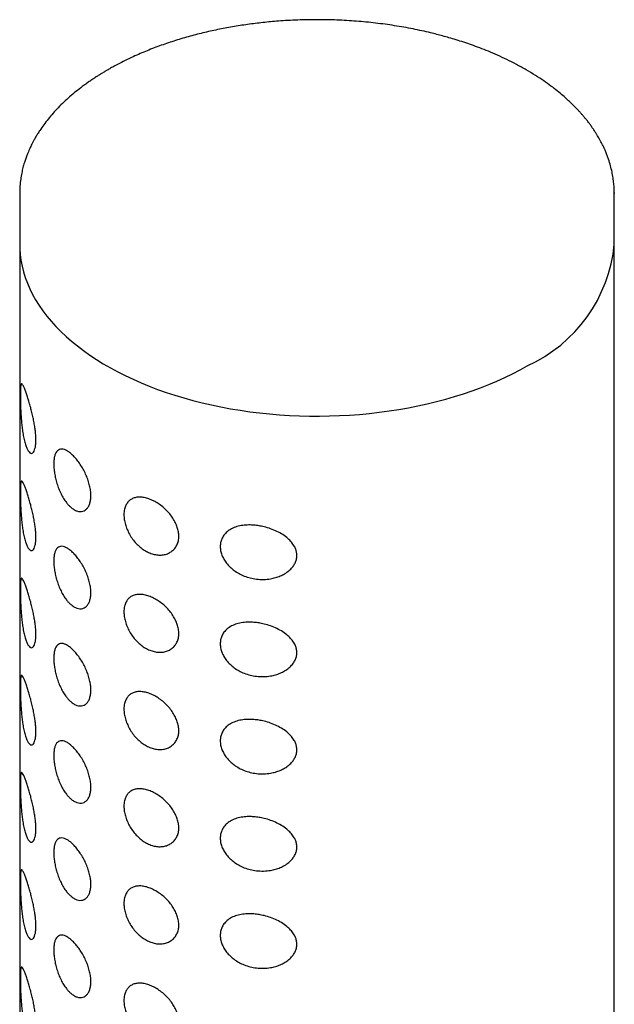
# Model space of a CAD drawing. Units: millimetres. Extents: x 8 to 951, y 12 to 2388.
# Drawn here: x 879 to 904, y 1048 to 1089 of the extents above; entities that cross this region are included whole.
import ezdxf

# ---------------------------------------------------------------- set-up
doc = ezdxf.new("R2010")
doc.units = ezdxf.units.MM

msp = doc.modelspace()

# ---------------------------------------------------------------- linework, layer by layer
at = {"color": 7, "linetype": 'Continuous', "lineweight": 30}
for p, q in [((900.691, 1087.081), (900.592, 1087.139)), ((879.296, 1081.976), (879.295, 1081.944)), ((879.295, 1081.946), (879.295, 1079.812)), ((904.29, 1081.988), (904.292, 1081.944)), ((904.295, 1079.812), (904.295, 1081.946)), ((879.295, 1080.312), (879.295, 929.578)), ((904.295, 1080.311), (904.295, 1080.32)), ((904.295, 929.578), (904.295, 1080.312))]:
    msp.add_line(p, q, dxfattribs=at)
at = {"color": 7, "linetype": 'Continuous', "lineweight": 30, "flags": 128}
msp.add_lwpolyline([(879.295, 1079.812), (879.299, 1079.629), (879.317, 1079.385), (879.349, 1079.142), (879.395, 1078.9), (879.455, 1078.659), (879.53, 1078.419), (879.618, 1078.18), (879.721, 1077.944), (879.837, 1077.71), (879.967, 1077.478), (880.11, 1077.248), (880.267, 1077.022), (880.436, 1076.799), (880.619, 1076.579), (880.815, 1076.363), (881.023, 1076.151), (881.243, 1075.943), (881.475, 1075.739), (881.72, 1075.541), (881.975, 1075.347), (882.242, 1075.158), (882.52, 1074.974), (882.808, 1074.796), (883.107, 1074.624), (883.415, 1074.457), (883.733, 1074.297), (884.06, 1074.143), (884.396, 1073.995), (884.741, 1073.854), (885.093, 1073.72), (885.454, 1073.593), (885.821, 1073.473), (886.195, 1073.36), (886.576, 1073.255), (886.963, 1073.157), (887.355, 1073.066), (887.752, 1072.983), (888.154, 1072.908), (888.56, 1072.841), (888.969, 1072.782), (889.382, 1072.731), (889.798, 1072.688), (890.216, 1072.653), (890.635, 1072.627), (891.056, 1072.608), (891.478, 1072.598), (891.9, 1072.596), (892.323, 1072.602), (892.744, 1072.616), (893.164, 1072.639), (893.583, 1072.67), (894, 1072.709), (894.414, 1072.756), (894.826, 1072.811), (895.234, 1072.874), (895.637, 1072.945), (896.037, 1073.024), (896.432, 1073.11), (896.821, 1073.205), (897.205, 1073.306), (897.582, 1073.416), (897.953, 1073.532), (898.317, 1073.656), (898.674, 1073.786), (899.022, 1073.924), (899.362, 1074.068), (899.694, 1074.219), (900.017, 1074.376), (900.33, 1074.54), (900.634, 1074.709)], dxfattribs=at)
at = {"color": 7, "linetype": 'Continuous', "lineweight": 30}
msp.add_arc((898.071, 1080.413), 6.253, 294.1971, 354.4827, dxfattribs=at)
for points, knots in [([(900.592, 1087.139), (900.456, 1087.215), (900.19, 1087.365), (899.784, 1087.569), (899.389, 1087.752), (899.009, 1087.914), (898.645, 1088.058), (898.301, 1088.184), (897.969, 1088.298), (897.653, 1088.399), (897.355, 1088.487), (897.083, 1088.563), (896.827, 1088.631), (896.415, 1088.733), (895.829, 1088.861), (895.056, 1088.999), (894.26, 1089.108), (893.449, 1089.187), (892.631, 1089.234), (891.809, 1089.25), (890.988, 1089.235), (890.224, 1089.192), (889.52, 1089.127), (888.877, 1089.048), (888.241, 1088.949), (887.614, 1088.83), (886.993, 1088.691), (886.377, 1088.531), (885.768, 1088.349), (885.167, 1088.144), (884.573, 1087.914), (884.106, 1087.71), (883.757, 1087.543), (883.524, 1087.426), (883.31, 1087.314), (883.129, 1087.214), (882.987, 1087.133), (882.885, 1087.073), (882.805, 1087.025), (882.725, 1086.976), (882.623, 1086.913), (882.5, 1086.835), (882.36, 1086.743), (882.215, 1086.643), (882.07, 1086.541), (881.881, 1086.402), (881.653, 1086.224), (881.393, 1086.005), (881.147, 1085.781), (880.914, 1085.551), (880.695, 1085.315), (880.491, 1085.074), (880.306, 1084.833), (880.16, 1084.624), (880.05, 1084.453), (879.968, 1084.317), (879.896, 1084.191), (879.835, 1084.076), (879.783, 1083.973), (879.74, 1083.883), (879.699, 1083.793), (879.655, 1083.693), (879.604, 1083.566), (879.547, 1083.413), (879.488, 1083.234), (879.43, 1083.028), (879.377, 1082.795), (879.333, 1082.536), (879.302, 1082.26), (879.298, 1082.07), (879.296, 1081.976)], [0, 0, 0, 0, 0.01946, 0.037805, 0.055036, 0.071155, 0.086161, 0.100056, 0.11284, 0.125619, 0.137055, 0.147147, 0.156493, 0.165902, 0.193003, 0.220658, 0.248724, 0.276809, 0.304893, 0.332975, 0.361057, 0.389141, 0.41161, 0.434081, 0.456554, 0.47903, 0.501706, 0.524735, 0.548119, 0.571875, 0.596204, 0.621159, 0.631743, 0.642436, 0.652667, 0.661203, 0.668, 0.673058, 0.675982, 0.679836, 0.684895, 0.69116, 0.698595, 0.706375, 0.714152, 0.721928, 0.737472, 0.753008, 0.768547, 0.784117, 0.79972, 0.815356, 0.830969, 0.845575, 0.854554, 0.862926, 0.87069, 0.877724, 0.883931, 0.889489, 0.894011, 0.900024, 0.907528, 0.916523, 0.927009, 0.938988, 0.952459, 0.967423, 0.983879, 1, 1, 1, 1]), ([(904.295, 1081.945), (904.294, 1082.013), (904.291, 1082.159), (904.273, 1082.375), (904.245, 1082.605), (904.2, 1082.854), (904.136, 1083.117), (904.066, 1083.346), (903.996, 1083.539), (903.938, 1083.685), (903.879, 1083.821), (903.824, 1083.937), (903.776, 1084.034), (903.736, 1084.112), (903.703, 1084.172), (903.672, 1084.228), (903.636, 1084.291), (903.589, 1084.372), (903.528, 1084.471), (903.454, 1084.586), (903.373, 1084.706), (903.289, 1084.823), (903.204, 1084.937), (903.118, 1085.046), (903.033, 1085.151), (902.952, 1085.246), (902.871, 1085.338), (902.779, 1085.44), (902.667, 1085.557), (902.531, 1085.694), (902.369, 1085.849), (902.178, 1086.021), (901.954, 1086.209), (901.697, 1086.412), (901.401, 1086.627), (901.066, 1086.854), (900.819, 1087.003), (900.691, 1087.081)], [0, 0, 0, 0, 0.032274, 0.069256, 0.110691, 0.154972, 0.201867, 0.251377, 0.278572, 0.306174, 0.331062, 0.352451, 0.370341, 0.384506, 0.395298, 0.403803, 0.415479, 0.430451, 0.44907, 0.471333, 0.495118, 0.517391, 0.538129, 0.560601, 0.580941, 0.599151, 0.61642, 0.63593, 0.659635, 0.687532, 0.719619, 0.755894, 0.796356, 0.841, 0.889824, 0.942825, 1, 1, 1, 1]), ([(879.537, 1071.404), (879.527, 1071.438), (879.498, 1071.533), (879.456, 1071.716), (879.416, 1071.945), (879.386, 1072.18), (879.364, 1072.414), (879.347, 1072.656), (879.336, 1072.877), (879.329, 1073.073), (879.325, 1073.244), (879.323, 1073.407), (879.324, 1073.557), (879.326, 1073.682), (879.332, 1073.791), (879.341, 1073.876), (879.354, 1073.932), (879.371, 1073.956), (879.393, 1073.951), (879.423, 1073.915), (879.465, 1073.834), (879.519, 1073.704), (879.578, 1073.543), (879.637, 1073.366), (879.698, 1073.171), (879.756, 1072.967), (879.811, 1072.751), (879.86, 1072.534), (879.903, 1072.319), (879.936, 1072.11), (879.961, 1071.909), (879.975, 1071.714), (879.977, 1071.532), (879.966, 1071.364), (879.941, 1071.225), (879.901, 1071.114), (879.85, 1071.045), (879.788, 1071.022), (879.722, 1071.051), (879.656, 1071.128), (879.593, 1071.245), (879.556, 1071.351), (879.537, 1071.404)], [0, 0, 0, 0, 0.016848, 0.047906, 0.078955, 0.10494, 0.130915, 0.156542, 0.182143, 0.20047, 0.218784, 0.238318, 0.257848, 0.277298, 0.296763, 0.320352, 0.343966, 0.367276, 0.390696, 0.414032, 0.447803, 0.481583, 0.510669, 0.539744, 0.565765, 0.591773, 0.616065, 0.640349, 0.662779, 0.685202, 0.706958, 0.728706, 0.752107, 0.775511, 0.800991, 0.826484, 0.854902, 0.883331, 0.912563, 0.941818, 0.970902, 1, 1, 1, 1]), ([(881.44, 1068.771), (881.41, 1068.8), (881.348, 1068.857), (881.247, 1068.977), (881.139, 1069.134), (881.031, 1069.331), (880.937, 1069.545), (880.861, 1069.765), (880.801, 1069.984), (880.758, 1070.198), (880.732, 1070.405), (880.724, 1070.602), (880.735, 1070.781), (880.765, 1070.936), (880.814, 1071.058), (880.88, 1071.147), (880.962, 1071.2), (881.06, 1071.217), (881.173, 1071.195), (881.296, 1071.137), (881.424, 1071.045), (881.554, 1070.928), (881.684, 1070.784), (881.812, 1070.616), (881.934, 1070.424), (882.045, 1070.216), (882.138, 1069.999), (882.211, 1069.781), (882.262, 1069.568), (882.29, 1069.361), (882.291, 1069.167), (882.265, 1068.993), (882.215, 1068.846), (882.144, 1068.73), (882.055, 1068.645), (881.951, 1068.594), (881.832, 1068.581), (881.704, 1068.605), (881.572, 1068.667), (881.484, 1068.736), (881.44, 1068.771)], [0, 0, 0, 0, 0.019017, 0.038034, 0.065354, 0.092673, 0.119802, 0.146934, 0.172535, 0.198131, 0.223945, 0.249753, 0.277078, 0.304412, 0.331478, 0.358548, 0.385649, 0.412747, 0.440436, 0.468129, 0.4945, 0.52087, 0.546847, 0.572816, 0.600012, 0.627213, 0.654078, 0.680947, 0.707413, 0.733874, 0.761119, 0.788366, 0.815054, 0.841743, 0.867639, 0.893528, 0.920169, 0.946811, 0.973402, 1, 1, 1, 1]), ([(879.537, 1067.322), (879.527, 1067.355), (879.498, 1067.45), (879.456, 1067.633), (879.416, 1067.862), (879.386, 1068.098), (879.364, 1068.331), (879.347, 1068.573), (879.336, 1068.795), (879.329, 1068.99), (879.325, 1069.161), (879.323, 1069.325), (879.324, 1069.474), (879.326, 1069.6), (879.332, 1069.709), (879.341, 1069.793), (879.354, 1069.849), (879.371, 1069.873), (879.393, 1069.869), (879.423, 1069.833), (879.465, 1069.752), (879.519, 1069.621), (879.578, 1069.46), (879.637, 1069.284), (879.698, 1069.088), (879.756, 1068.884), (879.811, 1068.668), (879.86, 1068.452), (879.903, 1068.236), (879.936, 1068.027), (879.961, 1067.826), (879.975, 1067.631), (879.977, 1067.449), (879.966, 1067.282), (879.941, 1067.142), (879.901, 1067.031), (879.85, 1066.962), (879.788, 1066.939), (879.722, 1066.969), (879.656, 1067.045), (879.593, 1067.162), (879.556, 1067.269), (879.537, 1067.322)], [0, 0, 0, 0, 0.016848, 0.047906, 0.078955, 0.10494, 0.130915, 0.156542, 0.182143, 0.20047, 0.218784, 0.238318, 0.257848, 0.277298, 0.296763, 0.320352, 0.343966, 0.367276, 0.390696, 0.414032, 0.447803, 0.481583, 0.510669, 0.539744, 0.565765, 0.591773, 0.616065, 0.640349, 0.662779, 0.685202, 0.706958, 0.728706, 0.752107, 0.775511, 0.800991, 0.826484, 0.854902, 0.883331, 0.912563, 0.941818, 0.970902, 1, 1, 1, 1]), ([(883.678, 1068.455), (883.679, 1068.496), (883.681, 1068.577), (883.705, 1068.711), (883.753, 1068.849), (883.834, 1068.978), (883.939, 1069.079), (884.068, 1069.151), (884.22, 1069.191), (884.392, 1069.197), (884.58, 1069.167), (884.776, 1069.105), (884.973, 1069.013), (885.168, 1068.894), (885.355, 1068.748), (885.526, 1068.581), (885.676, 1068.399), (885.797, 1068.211), (885.891, 1068.019), (885.956, 1067.827), (885.988, 1067.635), (885.987, 1067.445), (885.946, 1067.267), (885.87, 1067.107), (885.762, 1066.974), (885.628, 1066.869), (885.47, 1066.796), (885.294, 1066.758), (885.103, 1066.757), (884.909, 1066.792), (884.717, 1066.862), (884.531, 1066.96), (884.353, 1067.09), (884.186, 1067.248), (884.036, 1067.431), (883.909, 1067.631), (883.808, 1067.839), (883.734, 1068.05), (883.687, 1068.259), (883.681, 1068.39), (883.678, 1068.455)], [0, 0, 0, 0, 0.017468, 0.034936, 0.061758, 0.088583, 0.114488, 0.140387, 0.167319, 0.194251, 0.22168, 0.249116, 0.276097, 0.303076, 0.330682, 0.358289, 0.385088, 0.411889, 0.43709, 0.462284, 0.488402, 0.514516, 0.542156, 0.569808, 0.596907, 0.624009, 0.651245, 0.678477, 0.70578, 0.733086, 0.759141, 0.785193, 0.811582, 0.837966, 0.865277, 0.892595, 0.919432, 0.946268, 0.973136, 1, 1, 1, 1]), ([(887.725, 1067.119), (887.729, 1067.174), (887.735, 1067.283), (887.787, 1067.445), (887.878, 1067.601), (888.018, 1067.749), (888.201, 1067.87), (888.423, 1067.959), (888.669, 1068.011), (888.912, 1068.027), (889.143, 1068.018), (889.357, 1067.992), (889.593, 1067.944), (889.848, 1067.869), (890.114, 1067.758), (890.359, 1067.621), (890.564, 1067.467), (890.725, 1067.304), (890.835, 1067.15), (890.906, 1067), (890.946, 1066.853), (890.954, 1066.696), (890.925, 1066.537), (890.859, 1066.387), (890.757, 1066.238), (890.615, 1066.097), (890.44, 1065.974), (890.251, 1065.879), (890.053, 1065.809), (889.82, 1065.755), (889.55, 1065.729), (889.261, 1065.743), (888.988, 1065.793), (888.741, 1065.87), (888.514, 1065.977), (888.313, 1066.104), (888.138, 1066.252), (887.993, 1066.412), (887.877, 1066.583), (887.791, 1066.759), (887.736, 1066.941), (887.729, 1067.06), (887.725, 1067.119)], [0, 0, 0, 0, 0.021207, 0.042419, 0.068446, 0.094486, 0.123597, 0.152721, 0.181669, 0.21064, 0.233551, 0.256542, 0.279465, 0.309782, 0.340091, 0.37012, 0.400126, 0.424259, 0.448365, 0.466732, 0.485087, 0.505872, 0.526662, 0.547302, 0.567962, 0.593856, 0.619775, 0.643285, 0.666895, 0.690426, 0.722815, 0.755206, 0.783072, 0.810924, 0.836456, 0.861975, 0.885759, 0.909537, 0.932124, 0.954704, 0.977355, 1, 1, 1, 1]), ([(881.44, 1064.688), (881.41, 1064.717), (881.348, 1064.774), (881.247, 1064.895), (881.139, 1065.051), (881.031, 1065.248), (880.937, 1065.462), (880.861, 1065.682), (880.801, 1065.901), (880.758, 1066.116), (880.732, 1066.322), (880.724, 1066.52), (880.735, 1066.699), (880.765, 1066.853), (880.814, 1066.975), (880.88, 1067.064), (880.962, 1067.117), (881.06, 1067.134), (881.173, 1067.112), (881.296, 1067.054), (881.424, 1066.963), (881.554, 1066.845), (881.684, 1066.701), (881.812, 1066.533), (881.934, 1066.341), (882.045, 1066.133), (882.138, 1065.916), (882.211, 1065.699), (882.262, 1065.485), (882.29, 1065.278), (882.291, 1065.085), (882.265, 1064.911), (882.215, 1064.764), (882.144, 1064.647), (882.055, 1064.563), (881.951, 1064.512), (881.832, 1064.498), (881.704, 1064.523), (881.572, 1064.584), (881.484, 1064.654), (881.44, 1064.688)], [0, 0, 0, 0, 0.019017, 0.038034, 0.065354, 0.092673, 0.119802, 0.146934, 0.172535, 0.198131, 0.223945, 0.249753, 0.277078, 0.304412, 0.331478, 0.358548, 0.385649, 0.412747, 0.440436, 0.468129, 0.4945, 0.52087, 0.546847, 0.572816, 0.600012, 0.627213, 0.654078, 0.680947, 0.707413, 0.733874, 0.761119, 0.788366, 0.815054, 0.841743, 0.867639, 0.893528, 0.920169, 0.946811, 0.973402, 1, 1, 1, 1]), ([(879.537, 1063.239), (879.527, 1063.273), (879.498, 1063.368), (879.456, 1063.551), (879.416, 1063.779), (879.386, 1064.015), (879.364, 1064.249), (879.347, 1064.49), (879.336, 1064.712), (879.329, 1064.908), (879.325, 1065.079), (879.323, 1065.242), (879.324, 1065.391), (879.326, 1065.517), (879.332, 1065.626), (879.341, 1065.71), (879.354, 1065.766), (879.371, 1065.79), (879.393, 1065.786), (879.423, 1065.75), (879.465, 1065.669), (879.519, 1065.538), (879.578, 1065.377), (879.637, 1065.201), (879.698, 1065.005), (879.756, 1064.801), (879.811, 1064.585), (879.86, 1064.369), (879.903, 1064.153), (879.936, 1063.945), (879.961, 1063.743), (879.975, 1063.549), (879.977, 1063.367), (879.966, 1063.199), (879.941, 1063.059), (879.901, 1062.948), (879.85, 1062.879), (879.788, 1062.857), (879.722, 1062.886), (879.656, 1062.963), (879.593, 1063.079), (879.556, 1063.186), (879.537, 1063.239)], [0, 0, 0, 0, 0.016848, 0.047906, 0.078955, 0.10494, 0.130915, 0.156542, 0.182143, 0.20047, 0.218784, 0.238318, 0.257848, 0.277298, 0.296763, 0.320352, 0.343966, 0.367276, 0.390696, 0.414032, 0.447803, 0.481583, 0.510669, 0.539744, 0.565765, 0.591773, 0.616065, 0.640349, 0.662779, 0.685202, 0.706958, 0.728706, 0.752107, 0.775511, 0.800991, 0.826484, 0.854902, 0.883331, 0.912563, 0.941818, 0.970902, 1, 1, 1, 1]), ([(883.678, 1064.372), (883.679, 1064.413), (883.681, 1064.495), (883.705, 1064.628), (883.753, 1064.766), (883.834, 1064.896), (883.939, 1064.997), (884.068, 1065.069), (884.22, 1065.108), (884.392, 1065.114), (884.58, 1065.085), (884.776, 1065.023), (884.973, 1064.93), (885.168, 1064.811), (885.355, 1064.666), (885.526, 1064.499), (885.676, 1064.316), (885.797, 1064.128), (885.891, 1063.937), (885.956, 1063.745), (885.988, 1063.553), (885.987, 1063.363), (885.946, 1063.184), (885.87, 1063.024), (885.762, 1062.891), (885.628, 1062.786), (885.47, 1062.713), (885.294, 1062.675), (885.103, 1062.675), (884.909, 1062.71), (884.717, 1062.779), (884.531, 1062.878), (884.353, 1063.007), (884.186, 1063.165), (884.036, 1063.348), (883.909, 1063.548), (883.808, 1063.757), (883.734, 1063.967), (883.687, 1064.176), (883.681, 1064.307), (883.678, 1064.372)], [0, 0, 0, 0, 0.017468, 0.034936, 0.061758, 0.088583, 0.114488, 0.140387, 0.167319, 0.194251, 0.22168, 0.249116, 0.276097, 0.303076, 0.330682, 0.358289, 0.385088, 0.411889, 0.43709, 0.462284, 0.488402, 0.514516, 0.542156, 0.569808, 0.596907, 0.624009, 0.651245, 0.678477, 0.70578, 0.733086, 0.759141, 0.785193, 0.811582, 0.837966, 0.865277, 0.892595, 0.919432, 0.946268, 0.973136, 1, 1, 1, 1]), ([(887.725, 1063.037), (887.729, 1063.091), (887.735, 1063.2), (887.787, 1063.362), (887.878, 1063.519), (888.018, 1063.666), (888.201, 1063.787), (888.423, 1063.877), (888.669, 1063.928), (888.912, 1063.945), (889.143, 1063.936), (889.357, 1063.909), (889.593, 1063.862), (889.848, 1063.786), (890.114, 1063.676), (890.359, 1063.538), (890.564, 1063.384), (890.725, 1063.221), (890.835, 1063.068), (890.906, 1062.918), (890.946, 1062.77), (890.954, 1062.614), (890.925, 1062.455), (890.859, 1062.305), (890.757, 1062.156), (890.615, 1062.014), (890.44, 1061.891), (890.251, 1061.796), (890.053, 1061.726), (889.82, 1061.672), (889.55, 1061.647), (889.261, 1061.66), (888.988, 1061.71), (888.741, 1061.788), (888.514, 1061.894), (888.313, 1062.021), (888.138, 1062.169), (887.993, 1062.329), (887.877, 1062.5), (887.791, 1062.677), (887.736, 1062.858), (887.729, 1062.977), (887.725, 1063.037)], [0, 0, 0, 0, 0.021207, 0.042419, 0.068446, 0.094486, 0.123597, 0.152721, 0.181669, 0.21064, 0.233551, 0.256542, 0.279465, 0.309782, 0.340091, 0.37012, 0.400126, 0.424259, 0.448365, 0.466732, 0.485087, 0.505872, 0.526662, 0.547302, 0.567962, 0.593856, 0.619775, 0.643285, 0.666895, 0.690426, 0.722815, 0.755206, 0.783072, 0.810924, 0.836456, 0.861975, 0.885759, 0.909537, 0.932124, 0.954704, 0.977355, 1, 1, 1, 1]), ([(881.44, 1060.606), (881.41, 1060.634), (881.348, 1060.692), (881.247, 1060.812), (881.139, 1060.968), (881.031, 1061.165), (880.937, 1061.379), (880.861, 1061.599), (880.801, 1061.819), (880.758, 1062.033), (880.732, 1062.24), (880.724, 1062.437), (880.735, 1062.616), (880.765, 1062.77), (880.814, 1062.892), (880.88, 1062.982), (880.962, 1063.035), (881.06, 1063.052), (881.173, 1063.03), (881.296, 1062.971), (881.424, 1062.88), (881.554, 1062.762), (881.684, 1062.619), (881.812, 1062.45), (881.934, 1062.259), (882.045, 1062.05), (882.138, 1061.833), (882.211, 1061.616), (882.262, 1061.402), (882.29, 1061.196), (882.291, 1061.002), (882.265, 1060.828), (882.215, 1060.681), (882.144, 1060.564), (882.055, 1060.48), (881.951, 1060.429), (881.832, 1060.415), (881.704, 1060.44), (881.572, 1060.501), (881.484, 1060.571), (881.44, 1060.606)], [0, 0, 0, 0, 0.019017, 0.038034, 0.065354, 0.092673, 0.119802, 0.146934, 0.172535, 0.198131, 0.223945, 0.249753, 0.277078, 0.304412, 0.331478, 0.358548, 0.385649, 0.412747, 0.440436, 0.468129, 0.4945, 0.52087, 0.546847, 0.572816, 0.600012, 0.627213, 0.654078, 0.680947, 0.707413, 0.733874, 0.761119, 0.788366, 0.815054, 0.841743, 0.867639, 0.893528, 0.920169, 0.946811, 0.973402, 1, 1, 1, 1]), ([(879.537, 1059.156), (879.527, 1059.19), (879.498, 1059.285), (879.456, 1059.468), (879.416, 1059.697), (879.386, 1059.932), (879.364, 1060.166), (879.347, 1060.408), (879.336, 1060.629), (879.329, 1060.825), (879.325, 1060.996), (879.323, 1061.159), (879.324, 1061.308), (879.326, 1061.434), (879.332, 1061.543), (879.341, 1061.628), (879.354, 1061.684), (879.371, 1061.708), (879.393, 1061.703), (879.423, 1061.667), (879.465, 1061.586), (879.519, 1061.456), (879.578, 1061.295), (879.637, 1061.118), (879.698, 1060.923), (879.756, 1060.718), (879.811, 1060.503), (879.86, 1060.286), (879.903, 1060.07), (879.936, 1059.862), (879.961, 1059.661), (879.975, 1059.466), (879.977, 1059.284), (879.966, 1059.116), (879.941, 1058.976), (879.901, 1058.866), (879.85, 1058.797), (879.788, 1058.774), (879.722, 1058.803), (879.656, 1058.88), (879.593, 1058.997), (879.556, 1059.103), (879.537, 1059.156)], [0, 0, 0, 0, 0.016848, 0.047906, 0.078955, 0.10494, 0.130915, 0.156542, 0.182143, 0.20047, 0.218784, 0.238318, 0.257848, 0.277298, 0.296763, 0.320352, 0.343966, 0.367276, 0.390696, 0.414032, 0.447803, 0.481583, 0.510669, 0.539744, 0.565765, 0.591773, 0.616065, 0.640349, 0.662779, 0.685202, 0.706958, 0.728706, 0.752107, 0.775511, 0.800991, 0.826484, 0.854902, 0.883331, 0.912563, 0.941818, 0.970902, 1, 1, 1, 1]), ([(883.678, 1060.289), (883.679, 1060.33), (883.681, 1060.412), (883.705, 1060.545), (883.753, 1060.683), (883.834, 1060.813), (883.939, 1060.914), (884.068, 1060.986), (884.22, 1061.026), (884.392, 1061.032), (884.58, 1061.002), (884.776, 1060.94), (884.973, 1060.848), (885.168, 1060.729), (885.355, 1060.583), (885.526, 1060.416), (885.676, 1060.234), (885.797, 1060.045), (885.891, 1059.854), (885.956, 1059.662), (885.988, 1059.47), (885.987, 1059.28), (885.946, 1059.101), (885.87, 1058.942), (885.762, 1058.808), (885.628, 1058.703), (885.47, 1058.631), (885.294, 1058.592), (885.103, 1058.592), (884.909, 1058.627), (884.717, 1058.696), (884.531, 1058.795), (884.353, 1058.924), (884.186, 1059.082), (884.036, 1059.265), (883.909, 1059.465), (883.808, 1059.674), (883.734, 1059.885), (883.687, 1060.093), (883.681, 1060.224), (883.678, 1060.289)], [0, 0, 0, 0, 0.017468, 0.034936, 0.061758, 0.088583, 0.114488, 0.140387, 0.167319, 0.194251, 0.22168, 0.249116, 0.276097, 0.303076, 0.330682, 0.358289, 0.385088, 0.411889, 0.43709, 0.462284, 0.488402, 0.514516, 0.542156, 0.569808, 0.596907, 0.624009, 0.651245, 0.678477, 0.70578, 0.733086, 0.759141, 0.785193, 0.811582, 0.837966, 0.865277, 0.892595, 0.919432, 0.946268, 0.973136, 1, 1, 1, 1]), ([(887.725, 1058.954), (887.729, 1059.008), (887.735, 1059.117), (887.787, 1059.28), (887.878, 1059.436), (888.018, 1059.584), (888.201, 1059.705), (888.423, 1059.794), (888.669, 1059.846), (888.912, 1059.862), (889.143, 1059.853), (889.357, 1059.827), (889.593, 1059.779), (889.848, 1059.703), (890.114, 1059.593), (890.359, 1059.455), (890.564, 1059.302), (890.725, 1059.138), (890.835, 1058.985), (890.906, 1058.835), (890.946, 1058.687), (890.954, 1058.531), (890.925, 1058.372), (890.859, 1058.222), (890.757, 1058.073), (890.615, 1057.932), (890.44, 1057.809), (890.251, 1057.713), (890.053, 1057.643), (889.82, 1057.59), (889.55, 1057.564), (889.261, 1057.577), (888.988, 1057.627), (888.741, 1057.705), (888.514, 1057.811), (888.313, 1057.938), (888.138, 1058.086), (887.993, 1058.246), (887.877, 1058.417), (887.791, 1058.594), (887.736, 1058.776), (887.729, 1058.895), (887.725, 1058.954)], [0, 0, 0, 0, 0.021207, 0.042419, 0.068446, 0.094486, 0.123597, 0.152721, 0.181669, 0.21064, 0.233551, 0.256542, 0.279465, 0.309782, 0.340091, 0.37012, 0.400126, 0.424259, 0.448365, 0.466732, 0.485087, 0.505872, 0.526662, 0.547302, 0.567962, 0.593856, 0.619775, 0.643285, 0.666895, 0.690426, 0.722815, 0.755206, 0.783072, 0.810924, 0.836456, 0.861975, 0.885759, 0.909537, 0.932124, 0.954704, 0.977355, 1, 1, 1, 1]), ([(881.44, 1056.523), (881.41, 1056.552), (881.348, 1056.609), (881.247, 1056.729), (881.139, 1056.886), (881.031, 1057.083), (880.937, 1057.297), (880.861, 1057.517), (880.801, 1057.736), (880.758, 1057.95), (880.732, 1058.157), (880.724, 1058.354), (880.735, 1058.533), (880.765, 1058.688), (880.814, 1058.81), (880.88, 1058.899), (880.962, 1058.952), (881.06, 1058.969), (881.173, 1058.947), (881.296, 1058.888), (881.424, 1058.797), (881.554, 1058.68), (881.684, 1058.536), (881.812, 1058.368), (881.934, 1058.176), (882.045, 1057.967), (882.138, 1057.751), (882.211, 1057.533), (882.262, 1057.319), (882.29, 1057.113), (882.291, 1056.919), (882.265, 1056.745), (882.215, 1056.598), (882.144, 1056.481), (882.055, 1056.397), (881.951, 1056.346), (881.832, 1056.332), (881.704, 1056.357), (881.572, 1056.419), (881.484, 1056.488), (881.44, 1056.523)], [0, 0, 0, 0, 0.019017, 0.038034, 0.065354, 0.092673, 0.119802, 0.146934, 0.172535, 0.198131, 0.223945, 0.249753, 0.277078, 0.304412, 0.331478, 0.358548, 0.385649, 0.412747, 0.440436, 0.468129, 0.4945, 0.52087, 0.546847, 0.572816, 0.600012, 0.627213, 0.654078, 0.680947, 0.707413, 0.733874, 0.761119, 0.788366, 0.815054, 0.841743, 0.867639, 0.893528, 0.920169, 0.946811, 0.973402, 1, 1, 1, 1]), ([(879.537, 1055.074), (879.527, 1055.107), (879.498, 1055.202), (879.456, 1055.385), (879.416, 1055.614), (879.386, 1055.85), (879.364, 1056.083), (879.347, 1056.325), (879.336, 1056.547), (879.329, 1056.742), (879.325, 1056.913), (879.323, 1057.076), (879.324, 1057.226), (879.326, 1057.352), (879.332, 1057.46), (879.341, 1057.545), (879.354, 1057.601), (879.371, 1057.625), (879.393, 1057.62), (879.423, 1057.585), (879.465, 1057.504), (879.519, 1057.373), (879.578, 1057.212), (879.637, 1057.035), (879.698, 1056.84), (879.756, 1056.636), (879.811, 1056.42), (879.86, 1056.204), (879.903, 1055.988), (879.936, 1055.779), (879.961, 1055.578), (879.975, 1055.383), (879.977, 1055.201), (879.966, 1055.034), (879.941, 1054.894), (879.901, 1054.783), (879.85, 1054.714), (879.788, 1054.691), (879.722, 1054.721), (879.656, 1054.797), (879.593, 1054.914), (879.556, 1055.02), (879.537, 1055.074)], [0, 0, 0, 0, 0.016848, 0.047906, 0.078955, 0.10494, 0.130915, 0.156542, 0.182143, 0.20047, 0.218784, 0.238318, 0.257848, 0.277298, 0.296763, 0.320352, 0.343966, 0.367276, 0.390696, 0.414032, 0.447803, 0.481583, 0.510669, 0.539744, 0.565765, 0.591773, 0.616065, 0.640349, 0.662779, 0.685202, 0.706958, 0.728706, 0.752107, 0.775511, 0.800991, 0.826484, 0.854902, 0.883331, 0.912563, 0.941818, 0.970902, 1, 1, 1, 1]), ([(883.678, 1056.207), (883.679, 1056.248), (883.681, 1056.329), (883.705, 1056.462), (883.753, 1056.601), (883.834, 1056.73), (883.939, 1056.831), (884.068, 1056.903), (884.22, 1056.943), (884.392, 1056.949), (884.58, 1056.919), (884.776, 1056.857), (884.973, 1056.765), (885.168, 1056.646), (885.355, 1056.5), (885.526, 1056.333), (885.676, 1056.151), (885.797, 1055.963), (885.891, 1055.771), (885.956, 1055.579), (885.988, 1055.387), (885.987, 1055.197), (885.946, 1055.019), (885.87, 1054.859), (885.762, 1054.726), (885.628, 1054.621), (885.47, 1054.548), (885.294, 1054.51), (885.103, 1054.509), (884.909, 1054.544), (884.717, 1054.613), (884.531, 1054.712), (884.353, 1054.842), (884.186, 1055), (884.036, 1055.182), (883.909, 1055.382), (883.808, 1055.591), (883.734, 1055.802), (883.687, 1056.011), (883.681, 1056.141), (883.678, 1056.207)], [0, 0, 0, 0, 0.017468, 0.034936, 0.061758, 0.088583, 0.114488, 0.140387, 0.167319, 0.194251, 0.22168, 0.249116, 0.276097, 0.303076, 0.330682, 0.358289, 0.385088, 0.411889, 0.43709, 0.462284, 0.488402, 0.514516, 0.542156, 0.569808, 0.596907, 0.624009, 0.651245, 0.678477, 0.70578, 0.733086, 0.759141, 0.785193, 0.811582, 0.837966, 0.865277, 0.892595, 0.919432, 0.946268, 0.973136, 1, 1, 1, 1]), ([(887.725, 1054.871), (887.729, 1054.926), (887.735, 1055.034), (887.787, 1055.197), (887.878, 1055.353), (888.018, 1055.501), (888.201, 1055.622), (888.423, 1055.711), (888.669, 1055.763), (888.912, 1055.779), (889.143, 1055.77), (889.357, 1055.744), (889.593, 1055.696), (889.848, 1055.62), (890.114, 1055.51), (890.359, 1055.373), (890.564, 1055.219), (890.725, 1055.056), (890.835, 1054.902), (890.906, 1054.752), (890.946, 1054.605), (890.954, 1054.448), (890.925, 1054.289), (890.859, 1054.139), (890.757, 1053.99), (890.615, 1053.849), (890.44, 1053.726), (890.251, 1053.631), (890.053, 1053.561), (889.82, 1053.507), (889.55, 1053.481), (889.261, 1053.495), (888.988, 1053.544), (888.741, 1053.622), (888.514, 1053.728), (888.313, 1053.856), (888.138, 1054.004), (887.993, 1054.164), (887.877, 1054.335), (887.791, 1054.511), (887.736, 1054.693), (887.729, 1054.812), (887.725, 1054.871)], [0, 0, 0, 0, 0.021207, 0.042419, 0.068446, 0.094486, 0.123597, 0.152721, 0.181669, 0.21064, 0.233551, 0.256542, 0.279465, 0.309782, 0.340091, 0.37012, 0.400126, 0.424259, 0.448365, 0.466732, 0.485087, 0.505872, 0.526662, 0.547302, 0.567962, 0.593856, 0.619775, 0.643285, 0.666895, 0.690426, 0.722815, 0.755206, 0.783072, 0.810924, 0.836456, 0.861975, 0.885759, 0.909537, 0.932124, 0.954704, 0.977355, 1, 1, 1, 1]), ([(881.44, 1052.44), (881.41, 1052.469), (881.348, 1052.526), (881.247, 1052.647), (881.139, 1052.803), (881.031, 1053), (880.937, 1053.214), (880.861, 1053.434), (880.801, 1053.653), (880.758, 1053.867), (880.732, 1054.074), (880.724, 1054.271), (880.735, 1054.45), (880.765, 1054.605), (880.814, 1054.727), (880.88, 1054.816), (880.962, 1054.869), (881.06, 1054.886), (881.173, 1054.864), (881.296, 1054.806), (881.424, 1054.715), (881.554, 1054.597), (881.684, 1054.453), (881.812, 1054.285), (881.934, 1054.093), (882.045, 1053.885), (882.138, 1053.668), (882.211, 1053.45), (882.262, 1053.237), (882.29, 1053.03), (882.291, 1052.837), (882.265, 1052.663), (882.215, 1052.516), (882.144, 1052.399), (882.055, 1052.315), (881.951, 1052.263), (881.832, 1052.25), (881.704, 1052.275), (881.572, 1052.336), (881.484, 1052.406), (881.44, 1052.44)], [0, 0, 0, 0, 0.019017, 0.038034, 0.065354, 0.092673, 0.119802, 0.146934, 0.172535, 0.198131, 0.223945, 0.249753, 0.277078, 0.304412, 0.331478, 0.358548, 0.385649, 0.412747, 0.440436, 0.468129, 0.4945, 0.52087, 0.546847, 0.572816, 0.600012, 0.627213, 0.654078, 0.680947, 0.707413, 0.733874, 0.761119, 0.788366, 0.815054, 0.841743, 0.867639, 0.893528, 0.920169, 0.946811, 0.973402, 1, 1, 1, 1]), ([(879.537, 1050.991), (879.527, 1051.024), (879.498, 1051.12), (879.456, 1051.302), (879.416, 1051.531), (879.386, 1051.767), (879.364, 1052), (879.347, 1052.242), (879.336, 1052.464), (879.329, 1052.659), (879.325, 1052.831), (879.323, 1052.994), (879.324, 1053.143), (879.326, 1053.269), (879.332, 1053.378), (879.341, 1053.462), (879.354, 1053.518), (879.371, 1053.542), (879.393, 1053.538), (879.423, 1053.502), (879.465, 1053.421), (879.519, 1053.29), (879.578, 1053.129), (879.637, 1052.953), (879.698, 1052.757), (879.756, 1052.553), (879.811, 1052.337), (879.86, 1052.121), (879.903, 1051.905), (879.936, 1051.697), (879.961, 1051.495), (879.975, 1051.301), (879.977, 1051.119), (879.966, 1050.951), (879.941, 1050.811), (879.901, 1050.7), (879.85, 1050.631), (879.788, 1050.609), (879.722, 1050.638), (879.656, 1050.715), (879.593, 1050.831), (879.556, 1050.938), (879.537, 1050.991)], [0, 0, 0, 0, 0.016848, 0.047906, 0.078955, 0.10494, 0.130915, 0.156542, 0.182143, 0.20047, 0.218784, 0.238318, 0.257848, 0.277298, 0.296763, 0.320352, 0.343966, 0.367276, 0.390696, 0.414032, 0.447803, 0.481583, 0.510669, 0.539744, 0.565765, 0.591773, 0.616065, 0.640349, 0.662779, 0.685202, 0.706958, 0.728706, 0.752107, 0.775511, 0.800991, 0.826484, 0.854902, 0.883331, 0.912563, 0.941818, 0.970902, 1, 1, 1, 1]), ([(883.678, 1052.124), (883.679, 1052.165), (883.681, 1052.247), (883.705, 1052.38), (883.753, 1052.518), (883.834, 1052.648), (883.939, 1052.748), (884.068, 1052.821), (884.22, 1052.86), (884.392, 1052.866), (884.58, 1052.836), (884.776, 1052.774), (884.973, 1052.682), (885.168, 1052.563), (885.355, 1052.417), (885.526, 1052.251), (885.676, 1052.068), (885.797, 1051.88), (885.891, 1051.689), (885.956, 1051.497), (885.988, 1051.304), (885.987, 1051.114), (885.946, 1050.936), (885.87, 1050.776), (885.762, 1050.643), (885.628, 1050.538), (885.47, 1050.465), (885.294, 1050.427), (885.103, 1050.426), (884.909, 1050.462), (884.717, 1050.531), (884.531, 1050.63), (884.353, 1050.759), (884.186, 1050.917), (884.036, 1051.1), (883.909, 1051.3), (883.808, 1051.509), (883.734, 1051.719), (883.687, 1051.928), (883.681, 1052.059), (883.678, 1052.124)], [0, 0, 0, 0, 0.017468, 0.034936, 0.061758, 0.088583, 0.114488, 0.140387, 0.167319, 0.194251, 0.22168, 0.249116, 0.276097, 0.303076, 0.330682, 0.358289, 0.385088, 0.411889, 0.43709, 0.462284, 0.488402, 0.514516, 0.542156, 0.569808, 0.596907, 0.624009, 0.651245, 0.678477, 0.70578, 0.733086, 0.759141, 0.785193, 0.811582, 0.837966, 0.865277, 0.892595, 0.919432, 0.946268, 0.973136, 1, 1, 1, 1]), ([(887.725, 1050.789), (887.729, 1050.843), (887.735, 1050.952), (887.787, 1051.114), (887.878, 1051.271), (888.018, 1051.418), (888.201, 1051.539), (888.423, 1051.629), (888.669, 1051.68), (888.912, 1051.697), (889.143, 1051.688), (889.357, 1051.661), (889.593, 1051.613), (889.848, 1051.538), (890.114, 1051.428), (890.359, 1051.29), (890.564, 1051.136), (890.725, 1050.973), (890.835, 1050.82), (890.906, 1050.67), (890.946, 1050.522), (890.954, 1050.366), (890.925, 1050.206), (890.859, 1050.057), (890.757, 1049.908), (890.615, 1049.766), (890.44, 1049.643), (890.251, 1049.548), (890.053, 1049.478), (889.82, 1049.424), (889.55, 1049.398), (889.261, 1049.412), (888.988, 1049.462), (888.741, 1049.539), (888.514, 1049.646), (888.313, 1049.773), (888.138, 1049.921), (887.993, 1050.081), (887.877, 1050.252), (887.791, 1050.429), (887.736, 1050.61), (887.729, 1050.729), (887.725, 1050.789)], [0, 0, 0, 0, 0.021207, 0.042419, 0.068446, 0.094486, 0.123597, 0.152721, 0.181669, 0.21064, 0.233551, 0.256542, 0.279465, 0.309782, 0.340091, 0.37012, 0.400126, 0.424259, 0.448365, 0.466732, 0.485087, 0.505872, 0.526662, 0.547302, 0.567962, 0.593856, 0.619775, 0.643285, 0.666895, 0.690426, 0.722815, 0.755206, 0.783072, 0.810924, 0.836456, 0.861975, 0.885759, 0.909537, 0.932124, 0.954704, 0.977355, 1, 1, 1, 1]), ([(881.44, 1048.358), (881.41, 1048.386), (881.348, 1048.444), (881.247, 1048.564), (881.139, 1048.72), (881.031, 1048.917), (880.937, 1049.131), (880.861, 1049.351), (880.801, 1049.571), (880.758, 1049.785), (880.732, 1049.991), (880.724, 1050.189), (880.735, 1050.368), (880.765, 1050.522), (880.814, 1050.644), (880.88, 1050.733), (880.962, 1050.787), (881.06, 1050.804), (881.173, 1050.781), (881.296, 1050.723), (881.424, 1050.632), (881.554, 1050.514), (881.684, 1050.371), (881.812, 1050.202), (881.934, 1050.011), (882.045, 1049.802), (882.138, 1049.585), (882.211, 1049.368), (882.262, 1049.154), (882.29, 1048.948), (882.291, 1048.754), (882.265, 1048.58), (882.215, 1048.433), (882.144, 1048.316), (882.055, 1048.232), (881.951, 1048.181), (881.832, 1048.167), (881.704, 1048.192), (881.572, 1048.253), (881.484, 1048.323), (881.44, 1048.358)], [0, 0, 0, 0, 0.019017, 0.038034, 0.065354, 0.092673, 0.119802, 0.146934, 0.172535, 0.198131, 0.223945, 0.249753, 0.277078, 0.304412, 0.331478, 0.358548, 0.385649, 0.412747, 0.440436, 0.468129, 0.4945, 0.52087, 0.546847, 0.572816, 0.600012, 0.627213, 0.654078, 0.680947, 0.707413, 0.733874, 0.761119, 0.788366, 0.815054, 0.841743, 0.867639, 0.893528, 0.920169, 0.946811, 0.973402, 1, 1, 1, 1]), ([(879.537, 1046.908), (879.527, 1046.942), (879.498, 1047.037), (879.456, 1047.22), (879.416, 1047.448), (879.386, 1047.684), (879.364, 1047.918), (879.347, 1048.16), (879.336, 1048.381), (879.329, 1048.577), (879.325, 1048.748), (879.323, 1048.911), (879.324, 1049.06), (879.326, 1049.186), (879.332, 1049.295), (879.341, 1049.38), (879.354, 1049.436), (879.371, 1049.46), (879.393, 1049.455), (879.423, 1049.419), (879.465, 1049.338), (879.519, 1049.207), (879.578, 1049.046), (879.637, 1048.87), (879.698, 1048.675), (879.756, 1048.47), (879.811, 1048.254), (879.86, 1048.038), (879.903, 1047.822), (879.936, 1047.614), (879.961, 1047.413), (879.975, 1047.218), (879.977, 1047.036), (879.966, 1046.868), (879.941, 1046.728), (879.901, 1046.617), (879.85, 1046.548), (879.788, 1046.526), (879.722, 1046.555), (879.656, 1046.632), (879.593, 1046.749), (879.556, 1046.855), (879.537, 1046.908)], [0, 0, 0, 0, 0.016848, 0.047906, 0.078955, 0.10494, 0.130915, 0.156542, 0.182143, 0.20047, 0.218784, 0.238318, 0.257848, 0.277298, 0.296763, 0.320352, 0.343966, 0.367276, 0.390696, 0.414032, 0.447803, 0.481583, 0.510669, 0.539744, 0.565765, 0.591773, 0.616065, 0.640349, 0.662779, 0.685202, 0.706958, 0.728706, 0.752107, 0.775511, 0.800991, 0.826484, 0.854902, 0.883331, 0.912563, 0.941818, 0.970902, 1, 1, 1, 1]), ([(883.678, 1048.041), (883.679, 1048.082), (883.681, 1048.164), (883.705, 1048.297), (883.753, 1048.435), (883.834, 1048.565), (883.939, 1048.666), (884.068, 1048.738), (884.22, 1048.777), (884.392, 1048.784), (884.58, 1048.754), (884.776, 1048.692), (884.973, 1048.6), (885.168, 1048.481), (885.355, 1048.335), (885.526, 1048.168), (885.676, 1047.985), (885.797, 1047.797), (885.891, 1047.606), (885.956, 1047.414), (885.988, 1047.222), (885.987, 1047.032), (885.946, 1046.853), (885.87, 1046.693), (885.762, 1046.56), (885.628, 1046.455), (885.47, 1046.383), (885.294, 1046.344), (885.103, 1046.344), (884.909, 1046.379), (884.717, 1046.448), (884.531, 1046.547), (884.353, 1046.676), (884.186, 1046.834), (884.036, 1047.017), (883.909, 1047.217), (883.808, 1047.426), (883.734, 1047.636), (883.687, 1047.845), (883.681, 1047.976), (883.678, 1048.041)], [0, 0, 0, 0, 0.017468, 0.034936, 0.061758, 0.088583, 0.114488, 0.140387, 0.167319, 0.194251, 0.22168, 0.249116, 0.276097, 0.303076, 0.330682, 0.358289, 0.385088, 0.411889, 0.43709, 0.462284, 0.488402, 0.514516, 0.542156, 0.569808, 0.596907, 0.624009, 0.651245, 0.678477, 0.70578, 0.733086, 0.759141, 0.785193, 0.811582, 0.837966, 0.865277, 0.892595, 0.919432, 0.946268, 0.973136, 1, 1, 1, 1])]:
    msp.add_open_spline(points, degree=3, knots=knots, dxfattribs=at)

doc.saveas('drawing.dxf')
